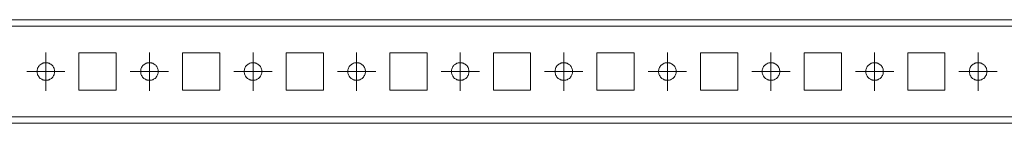
# Model space of a CAD drawing. Units: millimetres. Extents: x 23601 to 25819, y 38686 to 39181.
# Drawn here: x 24855 to 25093, y 38686 to 38711 of the extents above; entities that cross this region are included whole.
import ezdxf

# ---------------------------------------------------------------- set-up
doc = ezdxf.new("R2010")
doc.units = ezdxf.units.MM

# ---------------------------------------------------------------- blocks, each defined once
blk = doc.blocks.new('SW_CENTERMARKSYMBOL_275')
at = {"color": 0, "linetype": 'Continuous', "lineweight": 0}
for p, q in [((0, 0.5), (0, 0.925)), ((0, 0), (0, 0.5)), ((-0.5, 0), (-0.925, 0)), ((0, 0), (-0.5, 0)), ((0, 0), (0, -0.5)), ((0, 0), (0.5, 0)), ((0.5, 0), (0.925, 0)), ((0, -0.5), (0, -0.925))]:
    blk.add_line(p, q, dxfattribs=at)
blk = doc.blocks.new('SW_CENTERMARKSYMBOL_276')
at = {"color": 0, "linetype": 'Continuous', "lineweight": 0}
for p, q in [((0, 0.5), (0, 0.925)), ((0, 0), (0, 0.5)), ((-0.5, 0), (-0.925, 0)), ((0, 0), (-0.5, 0)), ((0, 0), (0, -0.5)), ((0, 0), (0.5, 0)), ((0.5, 0), (0.925, 0)), ((0, -0.5), (0, -0.925))]:
    blk.add_line(p, q, dxfattribs=at)
blk = doc.blocks.new('SW_CENTERMARKSYMBOL_277')
at = {"color": 0, "linetype": 'Continuous', "lineweight": 0}
for p, q in [((0, 0.5), (0, 0.925)), ((0, 0), (0, 0.5)), ((-0.5, 0), (-0.925, 0)), ((0, 0), (-0.5, 0)), ((0, 0), (0, -0.5)), ((0, 0), (0.5, 0)), ((0.5, 0), (0.925, 0)), ((0, -0.5), (0, -0.925))]:
    blk.add_line(p, q, dxfattribs=at)
blk = doc.blocks.new('SW_CENTERMARKSYMBOL_278')
at = {"color": 0, "linetype": 'Continuous', "lineweight": 0}
for p, q in [((0, 0.5), (0, 0.925)), ((0, 0), (0, 0.5)), ((-0.5, 0), (-0.925, 0)), ((0, 0), (-0.5, 0)), ((0, 0), (0, -0.5)), ((0, 0), (0.5, 0)), ((0.5, 0), (0.925, 0)), ((0, -0.5), (0, -0.925))]:
    blk.add_line(p, q, dxfattribs=at)
blk = doc.blocks.new('SW_CENTERMARKSYMBOL_279')
at = {"color": 0, "linetype": 'Continuous', "lineweight": 0}
for p, q in [((0, 0.5), (0, 0.925)), ((0, 0), (0, 0.5)), ((-0.5, 0), (-0.925, 0)), ((0, 0), (-0.5, 0)), ((0, 0), (0, -0.5)), ((0, 0), (0.5, 0)), ((0.5, 0), (0.925, 0)), ((0, -0.5), (0, -0.925))]:
    blk.add_line(p, q, dxfattribs=at)
blk = doc.blocks.new('SW_CENTERMARKSYMBOL_280')
at = {"color": 0, "linetype": 'Continuous', "lineweight": 0}
for p, q in [((0, 0.5), (0, 0.925)), ((0, 0), (0, 0.5)), ((-0.5, 0), (-0.925, 0)), ((0, 0), (-0.5, 0)), ((0, 0), (0, -0.5)), ((0, 0), (0.5, 0)), ((0.5, 0), (0.925, 0)), ((0, -0.5), (0, -0.925))]:
    blk.add_line(p, q, dxfattribs=at)
blk = doc.blocks.new('SW_CENTERMARKSYMBOL_281')
at = {"color": 0, "linetype": 'Continuous', "lineweight": 0}
for p, q in [((0, 0.5), (0, 0.925)), ((0, 0), (0, 0.5)), ((-0.5, 0), (-0.925, 0)), ((0, 0), (-0.5, 0)), ((0, 0), (0, -0.5)), ((0, 0), (0.5, 0)), ((0.5, 0), (0.925, 0)), ((0, -0.5), (0, -0.925))]:
    blk.add_line(p, q, dxfattribs=at)
blk = doc.blocks.new('SW_CENTERMARKSYMBOL_282')
at = {"color": 0, "linetype": 'Continuous', "lineweight": 0}
for p, q in [((0, 0.5), (0, 0.925)), ((0, 0), (0, 0.5)), ((-0.5, 0), (-0.925, 0)), ((0, 0), (-0.5, 0)), ((0, 0), (0, -0.5)), ((0, 0), (0.5, 0)), ((0.5, 0), (0.925, 0)), ((0, -0.5), (0, -0.925))]:
    blk.add_line(p, q, dxfattribs=at)
blk = doc.blocks.new('SW_CENTERMARKSYMBOL_283')
at = {"color": 0, "linetype": 'Continuous', "lineweight": 0}
for p, q in [((0, 0.5), (0, 0.925)), ((0, 0), (0, 0.5)), ((-0.5, 0), (-0.925, 0)), ((0, 0), (-0.5, 0)), ((0, 0), (0, -0.5)), ((0, 0), (0.5, 0)), ((0.5, 0), (0.925, 0)), ((0, -0.5), (0, -0.925))]:
    blk.add_line(p, q, dxfattribs=at)
blk = doc.blocks.new('SW_CENTERMARKSYMBOL_284')
at = {"color": 0, "linetype": 'Continuous', "lineweight": 0}
for p, q in [((0, 0.5), (0, 0.925)), ((0, 0), (0, 0.5)), ((-0.5, 0), (-0.925, 0)), ((0, 0), (-0.5, 0)), ((0, 0), (0, -0.5)), ((0, 0), (0.5, 0)), ((0.5, 0), (0.925, 0)), ((0, -0.5), (0, -0.925))]:
    blk.add_line(p, q, dxfattribs=at)

msp = doc.modelspace()

# ---------------------------------------------------------------- linework, layer by layer
at = {"color": 7, "linetype": 'Continuous', "lineweight": 15}
for p, q in [((25697.57, 38710.62), (23600.57, 38710.62)), ((23600.57, 38709.02), (25697.57, 38709.02)), ((23624.57, 38685.61), (25673.57, 38685.61))]:
    msp.add_line(p, q, dxfattribs=at)
for points in [[(24869.57, 38702.61), (24872.57, 38702.61), (24875.57, 38702.61), (24878.57, 38702.61)], [(24869.57, 38693.61), (24869.57, 38696.61), (24869.57, 38699.61), (24869.57, 38702.61)], [(24878.57, 38702.61), (24878.57, 38699.61), (24878.57, 38696.61), (24878.57, 38693.61)], [(24894.57, 38702.61), (24897.57, 38702.61), (24900.57, 38702.61), (24903.57, 38702.61)], [(24894.57, 38693.61), (24894.57, 38696.61), (24894.57, 38699.61), (24894.57, 38702.61)], [(24903.57, 38702.61), (24903.57, 38699.61), (24903.57, 38696.61), (24903.57, 38693.61)], [(24919.57, 38702.61), (24922.57, 38702.61), (24925.57, 38702.61), (24928.57, 38702.61)], [(24919.57, 38693.61), (24919.57, 38696.61), (24919.57, 38699.61), (24919.57, 38702.61)], [(24928.57, 38702.61), (24928.57, 38699.61), (24928.57, 38696.61), (24928.57, 38693.61)], [(24944.57, 38702.61), (24947.57, 38702.61), (24950.57, 38702.61), (24953.57, 38702.61)], [(24944.57, 38693.61), (24944.57, 38696.61), (24944.57, 38699.61), (24944.57, 38702.61)], [(24953.57, 38702.61), (24953.57, 38699.61), (24953.57, 38696.61), (24953.57, 38693.61)], [(24969.57, 38702.61), (24972.57, 38702.61), (24975.57, 38702.61), (24978.57, 38702.61)], [(24969.57, 38693.61), (24969.57, 38696.61), (24969.57, 38699.61), (24969.57, 38702.61)], [(24978.57, 38702.61), (24978.57, 38699.61), (24978.57, 38696.61), (24978.57, 38693.61)], [(24994.57, 38702.61), (24997.57, 38702.61), (25000.57, 38702.61), (25003.57, 38702.61)], [(24994.57, 38693.61), (24994.57, 38696.61), (24994.57, 38699.61), (24994.57, 38702.61)], [(25003.57, 38702.61), (25003.57, 38699.61), (25003.57, 38696.61), (25003.57, 38693.61)], [(25019.57, 38702.61), (25022.57, 38702.61), (25025.57, 38702.61), (25028.57, 38702.61)], [(25019.57, 38693.61), (25019.57, 38696.61), (25019.57, 38699.61), (25019.57, 38702.61)], [(25028.57, 38702.61), (25028.57, 38699.61), (25028.57, 38696.61), (25028.57, 38693.61)], [(25044.57, 38702.61), (25047.57, 38702.61), (25050.57, 38702.61), (25053.57, 38702.61)], [(25044.57, 38693.61), (25044.57, 38696.61), (25044.57, 38699.61), (25044.57, 38702.61)], [(25053.57, 38702.61), (25053.57, 38699.61), (25053.57, 38696.61), (25053.57, 38693.61)], [(25069.57, 38702.61), (25072.57, 38702.61), (25075.57, 38702.61), (25078.57, 38702.61)], [(25069.57, 38693.61), (25069.57, 38696.61), (25069.57, 38699.61), (25069.57, 38702.61)], [(25078.57, 38702.61), (25078.57, 38699.61), (25078.57, 38696.61), (25078.57, 38693.61)], [(24878.57, 38693.61), (24875.57, 38693.61), (24872.57, 38693.61), (24869.57, 38693.61)], [(24903.57, 38693.61), (24900.57, 38693.61), (24897.57, 38693.61), (24894.57, 38693.61)], [(24928.57, 38693.61), (24925.57, 38693.61), (24922.57, 38693.61), (24919.57, 38693.61)], [(24953.57, 38693.61), (24950.57, 38693.61), (24947.57, 38693.61), (24944.57, 38693.61)], [(24978.57, 38693.61), (24975.57, 38693.61), (24972.57, 38693.61), (24969.57, 38693.61)], [(25003.57, 38693.61), (25000.57, 38693.61), (24997.57, 38693.61), (24994.57, 38693.61)], [(25028.57, 38693.61), (25025.57, 38693.61), (25022.57, 38693.61), (25019.57, 38693.61)], [(25053.57, 38693.61), (25050.57, 38693.61), (25047.57, 38693.61), (25044.57, 38693.61)], [(25078.57, 38693.61), (25075.57, 38693.61), (25072.57, 38693.61), (25069.57, 38693.61)], [(23624.57, 38687.21), (24307.57, 38687.21), (24990.57, 38687.21), (25673.57, 38687.21)]]:
    msp.add_open_spline(points, degree=3, dxfattribs=at)
for points, knots in [([(24861.57, 38695.99), (24861.53, 38695.99), (24861.44, 38695.99), (24861.31, 38696), (24861.17, 38696.02), (24861.04, 38696.05), (24860.92, 38696.09), (24860.7, 38696.17), (24860.4, 38696.32), (24860.06, 38696.6), (24859.78, 38696.94), (24859.59, 38697.32), (24859.47, 38697.71), (24859.44, 38698.11), (24859.47, 38698.51), (24859.59, 38698.91), (24859.78, 38699.29), (24860.06, 38699.63), (24860.4, 38699.9), (24860.74, 38700.08), (24861.04, 38700.18), (24861.31, 38700.23), (24861.48, 38700.24), (24861.57, 38700.24)], [0, 0, 0, 0, 0.0201656, 0.0401677, 0.0600853, 0.0799982, 0.0999865, 0.1201293, 0.1850706, 0.2500922, 0.3150336, 0.3800553, 0.4400022, 0.5000287, 0.5599757, 0.6200022, 0.6849435, 0.7499652, 0.8149065, 0.8799282, 0.9200057, 0.9598162, 1, 1, 1, 1]), ([(24861.57, 38700.24), (24861.62, 38700.24), (24861.71, 38700.24), (24861.84, 38700.22), (24861.97, 38700.2), (24862.1, 38700.17), (24862.23, 38700.14), (24862.45, 38700.06), (24862.75, 38699.9), (24863.09, 38699.63), (24863.36, 38699.29), (24863.56, 38698.91), (24863.67, 38698.51), (24863.71, 38698.11), (24863.67, 38697.71), (24863.56, 38697.32), (24863.36, 38696.94), (24863.09, 38696.6), (24862.75, 38696.32), (24862.41, 38696.15), (24862.1, 38696.05), (24861.84, 38696), (24861.66, 38695.99), (24861.57, 38695.99)], [0, 0, 0, 0, 0.020166, 0.040168, 0.060085, 0.079998, 0.099987, 0.120129, 0.185071, 0.250092, 0.315034, 0.380055, 0.440002, 0.500029, 0.559976, 0.620002, 0.684943, 0.749965, 0.814907, 0.879928, 0.920006, 0.959816, 1, 1, 1, 1]), ([(24886.57, 38695.99), (24886.53, 38695.99), (24886.44, 38695.99), (24886.31, 38696), (24886.17, 38696.02), (24886.04, 38696.05), (24885.92, 38696.09), (24885.7, 38696.17), (24885.4, 38696.32), (24885.06, 38696.6), (24884.78, 38696.94), (24884.59, 38697.32), (24884.47, 38697.71), (24884.44, 38698.11), (24884.47, 38698.51), (24884.59, 38698.91), (24884.78, 38699.29), (24885.06, 38699.63), (24885.4, 38699.9), (24885.74, 38700.08), (24886.04, 38700.18), (24886.31, 38700.23), (24886.48, 38700.24), (24886.57, 38700.24)], [0, 0, 0, 0, 0.020166, 0.040168, 0.060085, 0.079998, 0.099987, 0.120129, 0.185071, 0.250092, 0.315034, 0.380055, 0.440002, 0.500029, 0.559976, 0.620002, 0.684943, 0.749965, 0.814907, 0.879928, 0.920006, 0.959816, 1, 1, 1, 1]), ([(24886.57, 38700.24), (24886.62, 38700.24), (24886.71, 38700.24), (24886.84, 38700.22), (24886.97, 38700.2), (24887.1, 38700.17), (24887.23, 38700.14), (24887.45, 38700.06), (24887.75, 38699.9), (24888.09, 38699.63), (24888.36, 38699.29), (24888.56, 38698.91), (24888.67, 38698.51), (24888.71, 38698.11), (24888.67, 38697.71), (24888.56, 38697.32), (24888.36, 38696.94), (24888.09, 38696.6), (24887.75, 38696.32), (24887.41, 38696.15), (24887.1, 38696.05), (24886.84, 38696), (24886.66, 38695.99), (24886.57, 38695.99)], [0, 0, 0, 0, 0.020166, 0.040168, 0.060085, 0.079998, 0.099987, 0.120129, 0.185071, 0.250092, 0.315034, 0.380055, 0.440002, 0.500029, 0.559976, 0.620002, 0.684943, 0.749965, 0.814907, 0.879928, 0.920006, 0.959816, 1, 1, 1, 1]), ([(24911.57, 38695.99), (24911.53, 38695.99), (24911.44, 38695.99), (24911.31, 38696), (24911.17, 38696.02), (24911.04, 38696.05), (24910.92, 38696.09), (24910.7, 38696.17), (24910.4, 38696.32), (24910.06, 38696.6), (24909.78, 38696.94), (24909.59, 38697.32), (24909.47, 38697.71), (24909.44, 38698.11), (24909.47, 38698.51), (24909.59, 38698.91), (24909.78, 38699.29), (24910.06, 38699.63), (24910.4, 38699.9), (24910.74, 38700.08), (24911.04, 38700.18), (24911.31, 38700.23), (24911.48, 38700.24), (24911.57, 38700.24)], [0, 0, 0, 0, 0.020166, 0.040168, 0.060085, 0.079998, 0.099987, 0.120129, 0.185071, 0.250092, 0.315034, 0.380055, 0.440002, 0.500029, 0.559976, 0.620002, 0.684943, 0.749965, 0.814907, 0.879928, 0.920006, 0.959816, 1, 1, 1, 1]), ([(24911.57, 38700.24), (24911.62, 38700.24), (24911.71, 38700.24), (24911.84, 38700.22), (24911.97, 38700.2), (24912.1, 38700.17), (24912.23, 38700.14), (24912.45, 38700.06), (24912.75, 38699.9), (24913.09, 38699.63), (24913.36, 38699.29), (24913.56, 38698.91), (24913.67, 38698.51), (24913.71, 38698.11), (24913.67, 38697.71), (24913.56, 38697.32), (24913.36, 38696.94), (24913.09, 38696.6), (24912.75, 38696.32), (24912.41, 38696.15), (24912.1, 38696.05), (24911.84, 38696), (24911.66, 38695.99), (24911.57, 38695.99)], [0, 0, 0, 0, 0.020166, 0.040168, 0.060085, 0.079998, 0.099987, 0.120129, 0.185071, 0.250092, 0.315034, 0.380055, 0.440002, 0.500029, 0.559976, 0.620002, 0.684943, 0.749965, 0.814907, 0.879928, 0.920006, 0.959816, 1, 1, 1, 1]), ([(24936.57, 38695.99), (24936.53, 38695.99), (24936.44, 38695.99), (24936.31, 38696), (24936.17, 38696.02), (24936.04, 38696.05), (24935.92, 38696.09), (24935.7, 38696.17), (24935.4, 38696.32), (24935.06, 38696.6), (24934.78, 38696.94), (24934.59, 38697.32), (24934.47, 38697.71), (24934.44, 38698.11), (24934.47, 38698.51), (24934.59, 38698.91), (24934.78, 38699.29), (24935.06, 38699.63), (24935.4, 38699.9), (24935.74, 38700.08), (24936.04, 38700.18), (24936.31, 38700.23), (24936.48, 38700.24), (24936.57, 38700.24)], [0, 0, 0, 0, 0.020166, 0.040168, 0.060085, 0.079998, 0.099987, 0.120129, 0.185071, 0.250092, 0.315034, 0.380055, 0.440002, 0.500029, 0.559976, 0.620002, 0.684943, 0.749965, 0.814907, 0.879928, 0.920006, 0.959816, 1, 1, 1, 1]), ([(24936.57, 38700.24), (24936.62, 38700.24), (24936.71, 38700.24), (24936.84, 38700.22), (24936.97, 38700.2), (24937.1, 38700.17), (24937.23, 38700.14), (24937.45, 38700.06), (24937.75, 38699.9), (24938.09, 38699.63), (24938.36, 38699.29), (24938.56, 38698.91), (24938.67, 38698.51), (24938.71, 38698.11), (24938.67, 38697.71), (24938.56, 38697.32), (24938.36, 38696.94), (24938.09, 38696.6), (24937.75, 38696.32), (24937.41, 38696.15), (24937.1, 38696.05), (24936.84, 38696), (24936.66, 38695.99), (24936.57, 38695.99)], [0, 0, 0, 0, 0.0201656, 0.0401677, 0.0600853, 0.0799982, 0.0999865, 0.1201293, 0.1850706, 0.2500922, 0.3150336, 0.3800553, 0.4400022, 0.5000287, 0.5599757, 0.6200022, 0.6849435, 0.7499652, 0.8149065, 0.8799282, 0.9200057, 0.9598162, 1, 1, 1, 1]), ([(24961.57, 38695.99), (24961.53, 38695.99), (24961.44, 38695.99), (24961.31, 38696), (24961.17, 38696.02), (24961.04, 38696.05), (24960.92, 38696.09), (24960.7, 38696.17), (24960.4, 38696.32), (24960.06, 38696.6), (24959.78, 38696.94), (24959.59, 38697.32), (24959.47, 38697.71), (24959.44, 38698.11), (24959.47, 38698.51), (24959.59, 38698.91), (24959.78, 38699.29), (24960.06, 38699.63), (24960.4, 38699.9), (24960.74, 38700.08), (24961.04, 38700.18), (24961.31, 38700.23), (24961.48, 38700.24), (24961.57, 38700.24)], [0, 0, 0, 0, 0.020166, 0.040168, 0.060085, 0.079998, 0.099987, 0.120129, 0.185071, 0.250092, 0.315034, 0.380055, 0.440002, 0.500029, 0.559976, 0.620002, 0.684943, 0.749965, 0.814907, 0.879928, 0.920006, 0.959816, 1, 1, 1, 1]), ([(24961.57, 38700.24), (24961.62, 38700.24), (24961.71, 38700.24), (24961.84, 38700.22), (24961.97, 38700.2), (24962.1, 38700.17), (24962.23, 38700.14), (24962.45, 38700.06), (24962.75, 38699.9), (24963.09, 38699.63), (24963.36, 38699.29), (24963.56, 38698.91), (24963.67, 38698.51), (24963.71, 38698.11), (24963.67, 38697.71), (24963.56, 38697.32), (24963.36, 38696.94), (24963.09, 38696.6), (24962.75, 38696.32), (24962.41, 38696.15), (24962.1, 38696.05), (24961.84, 38696), (24961.66, 38695.99), (24961.57, 38695.99)], [0, 0, 0, 0, 0.0201656, 0.0401677, 0.0600853, 0.0799982, 0.0999865, 0.1201293, 0.1850706, 0.2500922, 0.3150336, 0.3800553, 0.4400022, 0.5000287, 0.5599757, 0.6200022, 0.6849435, 0.7499652, 0.8149065, 0.8799282, 0.9200057, 0.9598162, 1, 1, 1, 1]), ([(24986.57, 38695.99), (24986.53, 38695.99), (24986.44, 38695.99), (24986.31, 38696), (24986.17, 38696.02), (24986.04, 38696.05), (24985.92, 38696.09), (24985.7, 38696.17), (24985.4, 38696.32), (24985.06, 38696.6), (24984.78, 38696.94), (24984.59, 38697.32), (24984.47, 38697.71), (24984.44, 38698.11), (24984.47, 38698.51), (24984.59, 38698.91), (24984.78, 38699.29), (24985.06, 38699.63), (24985.4, 38699.9), (24985.74, 38700.08), (24986.04, 38700.18), (24986.31, 38700.23), (24986.48, 38700.24), (24986.57, 38700.24)], [0, 0, 0, 0, 0.020166, 0.040168, 0.060085, 0.079998, 0.099987, 0.120129, 0.185071, 0.250092, 0.315034, 0.380055, 0.440002, 0.500029, 0.559976, 0.620002, 0.684943, 0.749965, 0.814907, 0.879928, 0.920006, 0.959816, 1, 1, 1, 1]), ([(24986.57, 38700.24), (24986.62, 38700.24), (24986.71, 38700.24), (24986.84, 38700.22), (24986.97, 38700.2), (24987.1, 38700.17), (24987.23, 38700.14), (24987.45, 38700.06), (24987.75, 38699.9), (24988.09, 38699.63), (24988.36, 38699.29), (24988.56, 38698.91), (24988.67, 38698.51), (24988.71, 38698.11), (24988.67, 38697.71), (24988.56, 38697.32), (24988.36, 38696.94), (24988.09, 38696.6), (24987.75, 38696.32), (24987.41, 38696.15), (24987.1, 38696.05), (24986.84, 38696), (24986.66, 38695.99), (24986.57, 38695.99)], [0, 0, 0, 0, 0.020166, 0.040168, 0.060085, 0.079998, 0.099987, 0.120129, 0.185071, 0.250092, 0.315034, 0.380055, 0.440002, 0.500029, 0.559976, 0.620002, 0.684943, 0.749965, 0.814907, 0.879928, 0.920006, 0.959816, 1, 1, 1, 1]), ([(25011.57, 38695.99), (25011.53, 38695.99), (25011.44, 38695.99), (25011.31, 38696), (25011.17, 38696.02), (25011.04, 38696.05), (25010.92, 38696.09), (25010.7, 38696.17), (25010.4, 38696.32), (25010.06, 38696.6), (25009.78, 38696.94), (25009.59, 38697.32), (25009.47, 38697.71), (25009.44, 38698.11), (25009.47, 38698.51), (25009.59, 38698.91), (25009.78, 38699.29), (25010.06, 38699.63), (25010.4, 38699.9), (25010.74, 38700.08), (25011.04, 38700.18), (25011.31, 38700.23), (25011.48, 38700.24), (25011.57, 38700.24)], [0, 0, 0, 0, 0.020166, 0.040168, 0.060085, 0.079998, 0.099987, 0.120129, 0.185071, 0.250092, 0.315034, 0.380055, 0.440002, 0.500029, 0.559976, 0.620002, 0.684943, 0.749965, 0.814907, 0.879928, 0.920006, 0.959816, 1, 1, 1, 1]), ([(25011.57, 38700.24), (25011.62, 38700.24), (25011.71, 38700.24), (25011.84, 38700.22), (25011.97, 38700.2), (25012.1, 38700.17), (25012.23, 38700.14), (25012.45, 38700.06), (25012.75, 38699.9), (25013.09, 38699.63), (25013.36, 38699.29), (25013.56, 38698.91), (25013.67, 38698.51), (25013.71, 38698.11), (25013.67, 38697.71), (25013.56, 38697.32), (25013.36, 38696.94), (25013.09, 38696.6), (25012.75, 38696.32), (25012.41, 38696.15), (25012.1, 38696.05), (25011.84, 38696), (25011.66, 38695.99), (25011.57, 38695.99)], [0, 0, 0, 0, 0.0201656, 0.0401677, 0.0600853, 0.0799982, 0.0999865, 0.1201293, 0.1850706, 0.2500922, 0.3150336, 0.3800553, 0.4400022, 0.5000287, 0.5599757, 0.6200022, 0.6849435, 0.7499652, 0.8149065, 0.8799282, 0.9200057, 0.9598162, 1, 1, 1, 1]), ([(25036.57, 38695.99), (25036.53, 38695.99), (25036.44, 38695.99), (25036.31, 38696), (25036.17, 38696.02), (25036.04, 38696.05), (25035.92, 38696.09), (25035.7, 38696.17), (25035.4, 38696.32), (25035.06, 38696.6), (25034.78, 38696.94), (25034.59, 38697.32), (25034.47, 38697.71), (25034.44, 38698.11), (25034.47, 38698.51), (25034.59, 38698.91), (25034.78, 38699.29), (25035.06, 38699.63), (25035.4, 38699.9), (25035.74, 38700.08), (25036.04, 38700.18), (25036.31, 38700.23), (25036.48, 38700.24), (25036.57, 38700.24)], [0, 0, 0, 0, 0.020166, 0.040168, 0.060085, 0.079998, 0.099987, 0.120129, 0.185071, 0.250092, 0.315034, 0.380055, 0.440002, 0.500029, 0.559976, 0.620002, 0.684943, 0.749965, 0.814907, 0.879928, 0.920006, 0.959816, 1, 1, 1, 1]), ([(25036.57, 38700.24), (25036.62, 38700.24), (25036.71, 38700.24), (25036.84, 38700.22), (25036.97, 38700.2), (25037.1, 38700.17), (25037.23, 38700.14), (25037.45, 38700.06), (25037.75, 38699.9), (25038.09, 38699.63), (25038.36, 38699.29), (25038.56, 38698.91), (25038.67, 38698.51), (25038.71, 38698.11), (25038.67, 38697.71), (25038.56, 38697.32), (25038.36, 38696.94), (25038.09, 38696.6), (25037.75, 38696.32), (25037.41, 38696.15), (25037.1, 38696.05), (25036.84, 38696), (25036.66, 38695.99), (25036.57, 38695.99)], [0, 0, 0, 0, 0.020166, 0.040168, 0.060085, 0.079998, 0.099987, 0.120129, 0.185071, 0.250092, 0.315034, 0.380055, 0.440002, 0.500029, 0.559976, 0.620002, 0.684943, 0.749965, 0.814907, 0.879928, 0.920006, 0.959816, 1, 1, 1, 1]), ([(25061.57, 38695.99), (25061.53, 38695.99), (25061.44, 38695.99), (25061.31, 38696), (25061.17, 38696.02), (25061.04, 38696.05), (25060.92, 38696.09), (25060.7, 38696.17), (25060.4, 38696.32), (25060.06, 38696.6), (25059.78, 38696.94), (25059.59, 38697.32), (25059.47, 38697.71), (25059.44, 38698.11), (25059.47, 38698.51), (25059.59, 38698.91), (25059.78, 38699.29), (25060.06, 38699.63), (25060.4, 38699.9), (25060.74, 38700.08), (25061.04, 38700.18), (25061.31, 38700.23), (25061.48, 38700.24), (25061.57, 38700.24)], [0, 0, 0, 0, 0.020166, 0.040168, 0.060085, 0.079998, 0.099987, 0.120129, 0.185071, 0.250092, 0.315034, 0.380055, 0.440002, 0.500029, 0.559976, 0.620002, 0.684943, 0.749965, 0.814907, 0.879928, 0.920006, 0.959816, 1, 1, 1, 1]), ([(25061.57, 38700.24), (25061.62, 38700.24), (25061.71, 38700.24), (25061.84, 38700.22), (25061.97, 38700.2), (25062.1, 38700.17), (25062.23, 38700.14), (25062.45, 38700.06), (25062.75, 38699.9), (25063.09, 38699.63), (25063.36, 38699.29), (25063.56, 38698.91), (25063.67, 38698.51), (25063.71, 38698.11), (25063.67, 38697.71), (25063.56, 38697.32), (25063.36, 38696.94), (25063.09, 38696.6), (25062.75, 38696.32), (25062.41, 38696.15), (25062.1, 38696.05), (25061.84, 38696), (25061.66, 38695.99), (25061.57, 38695.99)], [0, 0, 0, 0, 0.020166, 0.040168, 0.060085, 0.079998, 0.099987, 0.120129, 0.185071, 0.250092, 0.315034, 0.380055, 0.440002, 0.500029, 0.559976, 0.620002, 0.684943, 0.749965, 0.814907, 0.879928, 0.920006, 0.959816, 1, 1, 1, 1]), ([(25086.57, 38695.99), (25086.53, 38695.99), (25086.44, 38695.99), (25086.31, 38696), (25086.17, 38696.02), (25086.04, 38696.05), (25085.92, 38696.09), (25085.7, 38696.17), (25085.4, 38696.32), (25085.06, 38696.6), (25084.78, 38696.94), (25084.59, 38697.32), (25084.47, 38697.71), (25084.44, 38698.11), (25084.47, 38698.51), (25084.59, 38698.91), (25084.78, 38699.29), (25085.06, 38699.63), (25085.4, 38699.9), (25085.74, 38700.08), (25086.04, 38700.18), (25086.31, 38700.23), (25086.48, 38700.24), (25086.57, 38700.24)], [0, 0, 0, 0, 0.020166, 0.040168, 0.060085, 0.079998, 0.099987, 0.120129, 0.185071, 0.250092, 0.315034, 0.380055, 0.440002, 0.500029, 0.559976, 0.620002, 0.684943, 0.749965, 0.814907, 0.879928, 0.920006, 0.959816, 1, 1, 1, 1]), ([(25086.57, 38700.24), (25086.62, 38700.24), (25086.71, 38700.24), (25086.84, 38700.22), (25086.97, 38700.2), (25087.1, 38700.17), (25087.23, 38700.14), (25087.45, 38700.06), (25087.75, 38699.9), (25088.09, 38699.63), (25088.36, 38699.29), (25088.56, 38698.91), (25088.67, 38698.51), (25088.71, 38698.11), (25088.67, 38697.71), (25088.56, 38697.32), (25088.36, 38696.94), (25088.09, 38696.6), (25087.75, 38696.32), (25087.41, 38696.15), (25087.1, 38696.05), (25086.84, 38696), (25086.66, 38695.99), (25086.57, 38695.99)], [0, 0, 0, 0, 0.020166, 0.040168, 0.060085, 0.079998, 0.099987, 0.120129, 0.185071, 0.250092, 0.315034, 0.380055, 0.440002, 0.500029, 0.559976, 0.620002, 0.684943, 0.749965, 0.814907, 0.879928, 0.920006, 0.959816, 1, 1, 1, 1])]:
    msp.add_open_spline(points, degree=3, knots=knots, dxfattribs=at)

# ---------------------------------------------------------------- block references
at = {"color": 7, "linetype": 'Continuous', "lineweight": 0, "xscale": 5, "yscale": 5, "zscale": 5}
for name, p in [('SW_CENTERMARKSYMBOL_284', (24861.57, 38698.11)), ('SW_CENTERMARKSYMBOL_283', (24886.57, 38698.11)), ('SW_CENTERMARKSYMBOL_282', (24911.57, 38698.11)), ('SW_CENTERMARKSYMBOL_281', (24936.57, 38698.11)), ('SW_CENTERMARKSYMBOL_280', (24961.57, 38698.11)), ('SW_CENTERMARKSYMBOL_279', (24986.57, 38698.11)), ('SW_CENTERMARKSYMBOL_278', (25011.57, 38698.11)), ('SW_CENTERMARKSYMBOL_277', (25036.57, 38698.11)), ('SW_CENTERMARKSYMBOL_276', (25061.57, 38698.11)), ('SW_CENTERMARKSYMBOL_275', (25086.57, 38698.11))]:
    msp.add_blockref(name, p, dxfattribs=at)

doc.saveas('drawing.dxf')
